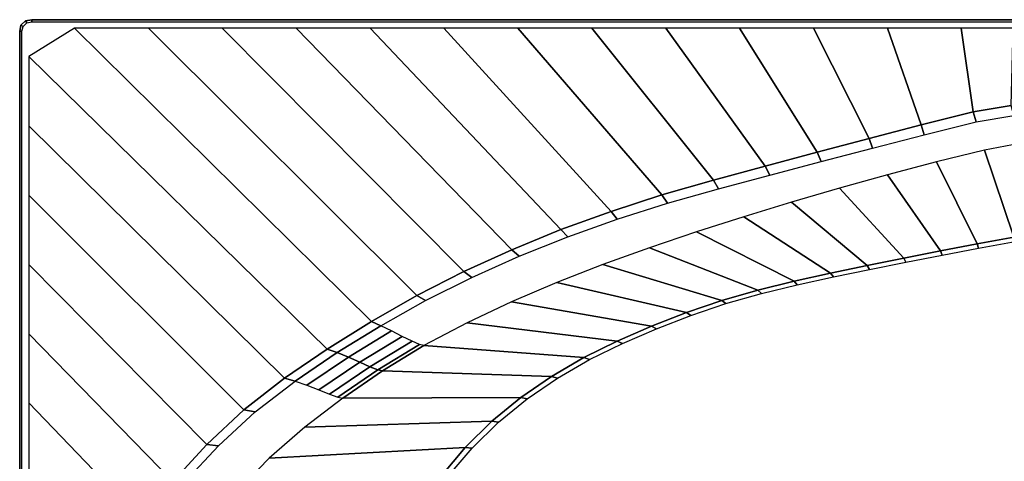
# Model space of a CAD drawing. Extents: x -0.01 to 1.6, y -1 to 0.
# Drawn here: x -0.01 to 0.85, y -0.38 to 0 of the extents above; entities that cross this region are included whole.
import ezdxf

# ---------------------------------------------------------------- set-up
doc = ezdxf.new("R2010")
doc.units = 0

msp = doc.modelspace()

# ---------------------------------------------------------------- linework, layer by layer
for p, q in [((-0.004, -0.00375), (0, 0)), ((-0.004, -0.00375, 0.0295), (0, 0, 0.0295)), ((0, 0), (0.00553, 0.00107)), ((0, 0, 0.0295), (0.00553, 0.00107, 0.0295)), ((0.00553, 0.00107), (1.5842, 0.00107)), ((0.00553, 0.00107, 0.0295), (1.5842, 0.00107, 0.0295)), ((0.00553, 0.00107, 0.0295), (0.00553, 0.00107)), ((-0.00513, -0.00893), (-0.004, -0.00375)), ((-0.00513, -0.00893, 0.0295), (-0.004, -0.00375, 0.0295)), ((-0.00513, -0.98893), (-0.00513, -0.00893)), ((-0.00513, -0.98893, 0.0295), (-0.00513, -0.00893, 0.0295)), ((-0.00513, -0.00893, 0.0295), (-0.00513, -0.00893)), ((0.85898, -0.07378, 0.035), (0.82579, -0.07919, 0.035)), ((0.82579, -0.07919, 0.035), (0.7803, -0.09045, 0.035)), ((0.7803, -0.09045, 0.035), (0.73499, -0.10225, 0.035)), ((0.73499, -0.10225, 0.035), (0.68974, -0.11423, 0.035)), ((0.68974, -0.11423, 0.035), (0.64454, -0.12635, 0.035)), ((0.64454, -0.12635, 0.035), (0.59941, -0.13865, 0.035)), ((0.59941, -0.13865, 0.035), (0.55442, -0.15135, 0.035)), ((0.55442, -0.15135, 0.035), (0.51014, -0.16583, 0.035)), ((0.51014, -0.16583, 0.035), (0.46649, -0.18172, 0.035)), ((0.46649, -0.18172, 0.035), (0.42365, -0.19919, 0.035)), ((0.86121, -0.18825, -0.381), (0.82919, -0.19422, -0.38097)), ((0.82919, -0.19422, -0.38097), (0.79719, -0.20031, -0.38094)), ((0.42365, -0.19919, 0.035), (0.38175, -0.21833, 0.035)), ((0.79719, -0.20031, -0.38094), (0.76522, -0.20655, -0.38091)), ((0.73329, -0.21297, -0.3809), (0.70141, -0.21966, -0.38089)), ((0.76522, -0.20655, -0.38091), (0.73329, -0.21297, -0.3809)), ((0.38175, -0.21833, 0.035), (0.34088, -0.23912, 0.035)), ((0.70141, -0.21966, -0.38089), (0.66962, -0.22675, -0.38089)), ((0.66962, -0.22675, -0.38089), (0.63799, -0.23453, -0.3809)), ((0.34088, -0.23912, 0.035), (0.3013, -0.26173, 0.035)), ((0.63799, -0.23453, -0.3809), (0.60666, -0.24344, -0.38088)), ((0.60666, -0.24344, -0.38088), (0.57583, -0.25392, -0.38086)), ((0.57583, -0.25392, -0.38086), (0.54555, -0.26591, -0.38097)), ((0.3013, -0.26173, 0.035), (0.26283, -0.28577, 0.035)), ((0.54555, -0.26591, -0.38097), (0.51561, -0.27874, -0.381)), ((0.51561, -0.27874, -0.381), (0.4864, -0.29314, -0.381)), ((0.26283, -0.28577, 0.035), (0.2255, -0.31115, 0.035)), ((0.26283, -0.28577, 0.035), (0.27154, -0.28881, 0.0329)), ((0.27154, -0.28881, 0.0329), (0.28137, -0.29287, 0.02856)), ((0.28137, -0.29287, 0.02856), (0.29124, -0.2972, 0.02236)), ((0.29124, -0.2972, 0.02236), (0.30009, -0.30107, 0.01469)), ((0.4864, -0.29314, -0.381), (0.45827, -0.30954, -0.381)), ((0.30009, -0.30107, 0.01469), (0.307, -0.3038, 0.00595)), ((0.307, -0.3038, 0.00595), (0.31109, -0.30472, -0.0035)), ((0.31109, -0.30472, -0.0035), (0.45827, -0.30954, -0.381)), ((0.2255, -0.31115, 0.035), (0.1902, -0.33863, 0.035)), ((0.45827, -0.30954, -0.381), (0.43143, -0.32797, -0.381)), ((0.43143, -0.32797, -0.381), (0.40625, -0.34862, -0.381)), ((0.1902, -0.33863, 0.035), (0.15797, -0.36888, 0.035)), ((0.40625, -0.34862, -0.381), (0.38306, -0.37148, -0.381)), ((0.15797, -0.36888, 0.035), (0.12827, -0.40105, 0.035)), ((0.38306, -0.37148, -0.381), (0.36208, -0.39638, -0.381))]:
    msp.add_line(p, q)
for points in [[(0, 0, 0.0295), (0, 0), (-0.004, -0.00375), (-0.004, -0.00375, 0.0295)], [(0, 0, 0.0295), (-0.004, -0.00375, 0.0295), (-0.00222, -0.00475, 0.03214), (0.00107, -0.00167, 0.03214)], [(0.00553, 0.00107, 0.0295), (0.00553, 0.00107), (0, 0), (0, 0, 0.0295)], [(0.00553, 0.00107, 0.0295), (0, 0, 0.0295), (0.00107, -0.00167, 0.03214), (0.00554, -0.0007, 0.03214)], [(0.00553, 0.00107, 0.0295), (1.5842, 0.00107, 0.0295), (1.5842, 0.00107), (0.00553, 0.00107)], [(1.5842, 0.00107, 0.0295), (0.00553, 0.00107, 0.0295), (0.00554, -0.0007, 0.03214), (1.58424, -0.0007, 0.03214)], [(-0.004, -0.00375, 0.0295), (-0.004, -0.00375), (-0.00513, -0.00893), (-0.00513, -0.00893, 0.0295)], [(-0.004, -0.00375, 0.0295), (-0.00513, -0.00893, 0.0295), (-0.00324, -0.00894, 0.03214), (-0.00222, -0.00475, 0.03214)], [(0.00276, -0.03085, 0.035), (0.26283, -0.28577, 0.035), (0.3013, -0.26173, 0.035), (0.04264, -0.00633, 0.035)], [(0.04264, -0.00633, 0.035), (0.3013, -0.26173, 0.035), (0.34088, -0.23912, 0.035), (0.10703, -0.00633, 0.035)], [(0.10703, -0.00633, 0.035), (0.34088, -0.23912, 0.035), (0.38175, -0.21833, 0.035), (0.17143, -0.00633, 0.035)], [(0.17143, -0.00633, 0.035), (0.38175, -0.21833, 0.035), (0.42365, -0.19919, 0.035), (0.23582, -0.00633, 0.035)], [(0.23582, -0.00633, 0.035), (0.42365, -0.19919, 0.035), (0.46649, -0.18172, 0.035), (0.30022, -0.00633, 0.035)], [(0.30022, -0.00633, 0.035), (0.46649, -0.18172, 0.035), (0.51014, -0.16583, 0.035), (0.36461, -0.00633, 0.035)], [(0.36461, -0.00633, 0.035), (0.51014, -0.16583, 0.035), (0.55442, -0.15135, 0.035), (0.42901, -0.00633, 0.035)], [(0.42901, -0.00633, 0.035), (0.55442, -0.15135, 0.035), (0.59941, -0.13865, 0.035), (0.4934, -0.00633, 0.035)], [(0.4934, -0.00633, 0.035), (0.59941, -0.13865, 0.035), (0.64454, -0.12635, 0.035), (0.55779, -0.00633, 0.035)], [(0.55779, -0.00633, 0.035), (0.64454, -0.12635, 0.035), (0.68974, -0.11423, 0.035), (0.62219, -0.00633, 0.035)], [(0.62219, -0.00633, 0.035), (0.68974, -0.11423, 0.035), (0.73499, -0.10225, 0.035), (0.68658, -0.00633, 0.035)], [(0.68658, -0.00633, 0.035), (0.73499, -0.10225, 0.035), (0.7803, -0.09045, 0.035), (0.75098, -0.00633, 0.035)], [(0.75098, -0.00633, 0.035), (0.7803, -0.09045, 0.035), (0.82579, -0.07919, 0.035), (0.81537, -0.00633, 0.035)], [(0.81537, -0.00633, 0.035), (0.82579, -0.07919, 0.035), (0.85898, -0.07378, 0.035), (0.86055, -0.00633, 0.035)], [(-0.00513, -0.98893, 0.0295), (-0.00513, -0.00893, 0.0295), (-0.00513, -0.00893), (-0.00513, -0.98893)], [(-0.00513, -0.00893, 0.0295), (-0.00513, -0.98893, 0.0295), (-0.00324, -0.98893, 0.03214), (-0.00324, -0.00894, 0.03214)], [(0.00276, -0.09122, 0.035), (0.2255, -0.31115, 0.035), (0.26283, -0.28577, 0.035), (0.00276, -0.03085, 0.035)], [(0.82831, -0.08792, 0.03269), (0.86129, -0.08245, 0.03274), (0.85898, -0.07378, 0.035), (0.82579, -0.07919, 0.035)], [(0.78309, -0.09906, 0.0327), (0.82831, -0.08792, 0.03269), (0.82579, -0.07919, 0.035), (0.7803, -0.09045, 0.035)], [(0.00276, -0.15159, 0.035), (0.1902, -0.33863, 0.035), (0.2255, -0.31115, 0.035), (0.00276, -0.09122, 0.035)], [(0.7381, -0.11069, 0.0327), (0.78309, -0.09906, 0.0327), (0.7803, -0.09045, 0.035), (0.73499, -0.10225, 0.035)], [(0.69324, -0.12246, 0.03271), (0.7381, -0.11069, 0.0327), (0.73499, -0.10225, 0.035), (0.68974, -0.11423, 0.035)], [(0.83547, -0.11265, -0.0035), (0.86121, -0.18825, -0.381), (0.8873, -0.18393, -0.381), (0.86623, -0.1067, -0.00294)], [(0.64849, -0.13433, 0.03272), (0.69324, -0.12246, 0.03271), (0.68974, -0.11423, 0.035), (0.64454, -0.12635, 0.035)], [(0.79371, -0.12276, -0.0035), (0.82919, -0.19422, -0.38097), (0.86121, -0.18825, -0.381), (0.83547, -0.11265, -0.0035)], [(0.60385, -0.14634, 0.03274), (0.64849, -0.13433, 0.03272), (0.64454, -0.12635, 0.035), (0.59941, -0.13865, 0.035)], [(0.75107, -0.13407, -0.0035), (0.79719, -0.20031, -0.38094), (0.82919, -0.19422, -0.38097), (0.79371, -0.12276, -0.0035)], [(0.7092, -0.14574, -0.0035), (0.76522, -0.20655, -0.38091), (0.79719, -0.20031, -0.38094), (0.75107, -0.13407, -0.0035)], [(0.55939, -0.15871, 0.03275), (0.60385, -0.14634, 0.03274), (0.59941, -0.13865, 0.035), (0.55442, -0.15135, 0.035)], [(0.66749, -0.15786, -0.0035), (0.73329, -0.21297, -0.3809), (0.76522, -0.20655, -0.38091), (0.7092, -0.14574, -0.0035)], [(0.00276, -0.21196, 0.035), (0.15797, -0.36888, 0.035), (0.1902, -0.33863, 0.035), (0.00276, -0.15159, 0.035)], [(0.51565, -0.17274, 0.03277), (0.55939, -0.15871, 0.03275), (0.55442, -0.15135, 0.035), (0.51014, -0.16583, 0.035)], [(0.62598, -0.17047, -0.0035), (0.70141, -0.21966, -0.38089), (0.73329, -0.21297, -0.3809), (0.66749, -0.15786, -0.0035)], [(0.47254, -0.18808, 0.03279), (0.51565, -0.17274, 0.03277), (0.51014, -0.16583, 0.035), (0.46649, -0.18172, 0.035)], [(0.5847, -0.18365, -0.0035), (0.66962, -0.22675, -0.38089), (0.70141, -0.21966, -0.38089), (0.62598, -0.17047, -0.0035)], [(0.43023, -0.20495, 0.03281), (0.47254, -0.18808, 0.03279), (0.46649, -0.18172, 0.035), (0.42365, -0.19919, 0.035)], [(0.54368, -0.19745, -0.0035), (0.63799, -0.23453, -0.3809), (0.66962, -0.22675, -0.38089), (0.5847, -0.18365, -0.0035)], [(0.83052, -0.19796, -0.39175), (0.86231, -0.19207, -0.39179), (0.86121, -0.18825, -0.381), (0.82919, -0.19422, -0.38097)], [(0.79878, -0.20396, -0.3917), (0.83052, -0.19796, -0.39175), (0.82919, -0.19422, -0.38097), (0.79719, -0.20031, -0.38094)], [(0.38886, -0.22344, 0.03283), (0.43023, -0.20495, 0.03281), (0.42365, -0.19919, 0.035), (0.38175, -0.21833, 0.035)], [(0.50301, -0.21201, -0.0035), (0.60666, -0.24344, -0.38088), (0.63799, -0.23453, -0.3809), (0.54368, -0.19745, -0.0035)], [(0.76709, -0.21007, -0.39164), (0.79878, -0.20396, -0.3917), (0.79719, -0.20031, -0.38094), (0.76522, -0.20655, -0.38091)], [(0.00276, -0.27233, 0.035), (0.12827, -0.40105, 0.035), (0.15797, -0.36888, 0.035), (0.00276, -0.21196, 0.035)], [(0.4629, -0.22771, -0.0035), (0.57583, -0.25392, -0.38086), (0.60666, -0.24344, -0.38088), (0.50301, -0.21201, -0.0035)], [(0.7039, -0.22289, -0.39152), (0.73546, -0.21636, -0.39159), (0.73329, -0.21297, -0.3809), (0.70141, -0.21966, -0.38089)], [(0.73546, -0.21636, -0.39159), (0.76709, -0.21007, -0.39164), (0.76522, -0.20655, -0.38091), (0.73329, -0.21297, -0.3809)], [(0.34852, -0.24354, 0.03286), (0.38886, -0.22344, 0.03283), (0.38175, -0.21833, 0.035), (0.34088, -0.23912, 0.035)], [(0.67244, -0.2298, -0.39146), (0.7039, -0.22289, -0.39152), (0.70141, -0.21966, -0.38089), (0.66962, -0.22675, -0.38089)], [(0.42344, -0.24464, -0.0035), (0.54555, -0.26591, -0.38097), (0.57583, -0.25392, -0.38086), (0.4629, -0.22771, -0.0035)], [(0.64117, -0.23745, -0.3914), (0.67244, -0.2298, -0.39146), (0.66962, -0.22675, -0.38089), (0.63799, -0.23453, -0.3809)], [(0.30946, -0.26543, 0.03288), (0.34852, -0.24354, 0.03286), (0.34088, -0.23912, 0.035), (0.3013, -0.26173, 0.035)], [(0.61021, -0.2462, -0.3913), (0.64117, -0.23745, -0.3914), (0.63799, -0.23453, -0.3809), (0.60666, -0.24344, -0.38088)], [(0.38474, -0.26284, -0.0035), (0.51561, -0.27874, -0.381), (0.54555, -0.26591, -0.38097), (0.42344, -0.24464, -0.0035)], [(0.57972, -0.25643, -0.39121), (0.61021, -0.2462, -0.3913), (0.60666, -0.24344, -0.38088), (0.57583, -0.25392, -0.38086)], [(0.54978, -0.26816, -0.39122), (0.57972, -0.25643, -0.39121), (0.57583, -0.25392, -0.38086), (0.54555, -0.26591, -0.38097)], [(0.27154, -0.28881, 0.0329), (0.30946, -0.26543, 0.03288), (0.3013, -0.26173, 0.035), (0.26283, -0.28577, 0.035)], [(0.28137, -0.29287, 0.02856), (0.3188, -0.27, 0.02852), (0.30946, -0.26543, 0.03288), (0.27154, -0.28881, 0.0329)], [(0.34716, -0.28276, -0.0035), (0.4864, -0.29314, -0.381), (0.51561, -0.27874, -0.381), (0.38474, -0.26284, -0.0035)], [(0.52021, -0.28076, -0.39116), (0.54978, -0.26816, -0.39122), (0.54555, -0.26591, -0.38097), (0.51561, -0.27874, -0.381)], [(0.00276, -0.3327, 0.035), (0.10134, -0.43503, 0.035), (0.12827, -0.40105, 0.035), (0.00276, -0.27233, 0.035)], [(0.29124, -0.2972, 0.02236), (0.32824, -0.2747, 0.0223), (0.3188, -0.27, 0.02852), (0.28137, -0.29287, 0.02856)], [(0.30009, -0.30107, 0.01469), (0.33673, -0.27882, 0.01464), (0.32824, -0.2747, 0.0223), (0.29124, -0.2972, 0.02236)], [(0.307, -0.3038, 0.00595), (0.34332, -0.28171, 0.00592), (0.33673, -0.27882, 0.01464), (0.30009, -0.30107, 0.01469)], [(0.31109, -0.30472, -0.0035), (0.34716, -0.28276, -0.0035), (0.34332, -0.28171, 0.00592), (0.307, -0.3038, 0.00595)], [(0.31109, -0.30472, -0.0035), (0.45827, -0.30954, -0.381), (0.4864, -0.29314, -0.381), (0.34716, -0.28276, -0.0035)], [(0.49135, -0.29494, -0.39107), (0.52021, -0.28076, -0.39116), (0.51561, -0.27874, -0.381), (0.4864, -0.29314, -0.381)], [(0.23478, -0.31356, 0.03293), (0.27154, -0.28881, 0.0329), (0.26283, -0.28577, 0.035), (0.2255, -0.31115, 0.035)], [(0.24518, -0.3172, 0.0286), (0.28137, -0.29287, 0.02856), (0.27154, -0.28881, 0.0329), (0.23478, -0.31356, 0.03293)], [(0.25557, -0.32128, 0.02241), (0.29124, -0.2972, 0.02236), (0.28137, -0.29287, 0.02856), (0.24518, -0.3172, 0.0286)], [(0.26489, -0.32501, 0.01474), (0.30009, -0.30107, 0.01469), (0.29124, -0.2972, 0.02236), (0.25557, -0.32128, 0.02241)], [(0.46354, -0.31105, -0.39098), (0.49135, -0.29494, -0.39107), (0.4864, -0.29314, -0.381), (0.45827, -0.30954, -0.381)], [(0.27217, -0.32766, 0.00599), (0.307, -0.3038, 0.00595), (0.30009, -0.30107, 0.01469), (0.26489, -0.32501, 0.01474)], [(0.27656, -0.32849, -0.0035), (0.31109, -0.30472, -0.0035), (0.307, -0.3038, 0.00595), (0.27217, -0.32766, 0.00599)], [(0.27656, -0.32849, -0.0035), (0.43143, -0.32797, -0.381), (0.45827, -0.30954, -0.381), (0.31109, -0.30472, -0.0035)], [(0.19999, -0.34039, 0.03295), (0.23478, -0.31356, 0.03293), (0.2255, -0.31115, 0.035), (0.1902, -0.33863, 0.035)], [(0.43697, -0.32914, -0.3909), (0.46354, -0.31105, -0.39098), (0.45827, -0.30954, -0.381), (0.43143, -0.32797, -0.381)], [(0.00276, -0.39307, 0.035), (0.07985, -0.47182, 0.035), (0.10134, -0.43503, 0.035), (0.00276, -0.3327, 0.035)], [(0.24347, -0.35379, -0.0035), (0.40625, -0.34862, -0.381), (0.43143, -0.32797, -0.381), (0.27656, -0.32849, -0.0035)], [(0.41203, -0.34942, -0.39081), (0.43697, -0.32914, -0.3909), (0.43143, -0.32797, -0.381), (0.40625, -0.34862, -0.381)], [(0.16817, -0.36993, 0.03297), (0.19999, -0.34039, 0.03295), (0.1902, -0.33863, 0.035), (0.15797, -0.36888, 0.035)], [(0.21229, -0.38087, -0.0035), (0.38306, -0.37148, -0.381), (0.40625, -0.34862, -0.381), (0.24347, -0.35379, -0.0035)], [(0.38903, -0.3719, -0.39073), (0.41203, -0.34942, -0.39081), (0.40625, -0.34862, -0.381), (0.38306, -0.37148, -0.381)], [(0.13889, -0.40145, 0.03299), (0.16817, -0.36993, 0.03297), (0.15797, -0.36888, 0.035), (0.12827, -0.40105, 0.035)], [(0.1838, -0.41013, -0.0035), (0.36208, -0.39638, -0.381), (0.38306, -0.37148, -0.381), (0.21229, -0.38087, -0.0035)], [(0.36822, -0.39644, -0.39065), (0.38903, -0.3719, -0.39073), (0.38306, -0.37148, -0.381), (0.36208, -0.39638, -0.381)]]:
    msp.add_3dface(points)
at = {"invisible_edges": 15}
for points in [[(-0.00222, -0.00475, 0.03214), (-0.00324, -0.00894, 0.03214), (-0.00042, -0.00896, 0.03388), (0.00057, -0.00645, 0.03388)], [(0.00107, -0.00167, 0.03214), (-0.00222, -0.00475, 0.03214), (0.00057, -0.00645, 0.03388), (0.00287, -0.00429, 0.03388)], [(0.00057, -0.00645, 0.03388), (-0.00042, -0.00896, 0.03388), (0.00276, -0.00897, 0.035), (0.00331, -0.00778, 0.035)], [(0.00287, -0.00429, 0.03388), (0.00057, -0.00645, 0.03388), (0.00331, -0.00778, 0.035), (0.00428, -0.00686, 0.035)], [(0.00554, -0.0007, 0.03214), (0.00107, -0.00167, 0.03214), (0.00287, -0.00429, 0.03388), (0.00554, -0.00335, 0.03388)], [(0.00276, -0.00897, 0.035), (0.00276, -0.03085, 0.035), (0.04264, -0.00633, 0.035), (0.00555, -0.00633, 0.035)], [(0.00276, -0.00897, 0.035), (0.00555, -0.00633, 0.035), (0.00428, -0.00686, 0.035), (0.00331, -0.00778, 0.035)], [(0.00554, -0.00335, 0.03388), (0.00287, -0.00429, 0.03388), (0.00428, -0.00686, 0.035), (0.00555, -0.00633, 0.035)], [(1.58424, -0.0007, 0.03214), (0.00554, -0.0007, 0.03214), (0.00554, -0.00335, 0.03388), (1.58429, -0.00335, 0.03388)], [(1.58429, -0.00335, 0.03388), (0.00554, -0.00335, 0.03388), (0.00555, -0.00633, 0.035), (1.58436, -0.00633, 0.035)], [(-0.00324, -0.00894, 0.03214), (-0.00324, -0.98893, 0.03214), (-0.00042, -0.98893, 0.03388), (-0.00042, -0.00896, 0.03388)], [(-0.00042, -0.00896, 0.03388), (-0.00042, -0.98893, 0.03388), (0.00276, -0.98892, 0.035), (0.00276, -0.00897, 0.035)], [(0.83059, -0.09577, 0.02818), (0.86311, -0.0902, 0.02833), (0.86129, -0.08245, 0.03274), (0.82831, -0.08792, 0.03269)], [(0.78595, -0.10673, 0.02818), (0.83059, -0.09577, 0.02818), (0.82831, -0.08792, 0.03269), (0.78309, -0.09906, 0.0327)], [(0.8325, -0.10238, 0.02187), (0.86444, -0.09668, 0.02215), (0.86311, -0.0902, 0.02833), (0.83059, -0.09577, 0.02818)], [(0.74158, -0.11821, 0.02819), (0.78595, -0.10673, 0.02818), (0.78309, -0.09906, 0.0327), (0.7381, -0.11069, 0.0327)], [(0.7886, -0.1131, 0.02188), (0.8325, -0.10238, 0.02187), (0.83059, -0.09577, 0.02818), (0.78595, -0.10673, 0.02818)], [(0.79081, -0.11797, 0.01422), (0.83397, -0.10748, 0.01421), (0.8325, -0.10238, 0.02187), (0.7886, -0.1131, 0.02188)], [(0.83397, -0.10748, 0.01421), (0.86535, -0.10166, 0.01462), (0.86444, -0.09668, 0.02215), (0.8325, -0.10238, 0.02187)], [(0.83497, -0.11091, 0.00563), (0.8659, -0.105, 0.00614), (0.86535, -0.10166, 0.01462), (0.83397, -0.10748, 0.01421)], [(0.69736, -0.12987, 0.02821), (0.74158, -0.11821, 0.02819), (0.7381, -0.11069, 0.0327), (0.69324, -0.12246, 0.03271)], [(0.74498, -0.12447, 0.02189), (0.7886, -0.1131, 0.02188), (0.78595, -0.10673, 0.02818), (0.74158, -0.11821, 0.02819)], [(0.79238, -0.12123, 0.00563), (0.83497, -0.11091, 0.00563), (0.83397, -0.10748, 0.01421), (0.79081, -0.11797, 0.01422)], [(0.79312, -0.1229, -0.0035), (0.83547, -0.11265, -0.0035), (0.83497, -0.11091, 0.00563), (0.79238, -0.12123, 0.00563)], [(0.83547, -0.11265, -0.0035), (0.86623, -0.1067, -0.00294), (0.8659, -0.105, 0.00614), (0.83497, -0.11091, 0.00563)], [(0.70152, -0.1361, 0.02191), (0.74498, -0.12447, 0.02189), (0.74158, -0.11821, 0.02819), (0.69736, -0.12987, 0.02821)], [(0.74793, -0.12925, 0.01423), (0.79081, -0.11797, 0.01422), (0.7886, -0.1131, 0.02188), (0.74498, -0.12447, 0.02189)], [(0.75007, -0.13244, 0.00564), (0.79238, -0.12123, 0.00563), (0.79081, -0.11797, 0.01422), (0.74793, -0.12925, 0.01423)], [(0.65327, -0.14168, 0.02823), (0.69736, -0.12987, 0.02821), (0.69324, -0.12246, 0.03271), (0.64849, -0.13433, 0.03272)], [(0.7052, -0.1409, 0.01425), (0.74793, -0.12925, 0.01423), (0.74498, -0.12447, 0.02189), (0.70152, -0.1361, 0.02191)], [(0.75107, -0.13407, -0.0035), (0.79312, -0.1229, -0.0035), (0.79238, -0.12123, 0.00563), (0.75007, -0.13244, 0.00564)], [(0.60933, -0.15367, 0.02826), (0.65327, -0.14168, 0.02823), (0.64849, -0.13433, 0.03272), (0.60385, -0.14634, 0.03274)], [(0.6582, -0.14798, 0.02194), (0.70152, -0.1361, 0.02191), (0.69736, -0.12987, 0.02821), (0.65327, -0.14168, 0.02823)], [(0.66262, -0.1529, 0.01428), (0.7052, -0.1409, 0.01425), (0.70152, -0.1361, 0.02191), (0.6582, -0.14798, 0.02194)], [(0.70791, -0.14412, 0.00565), (0.75007, -0.13244, 0.00564), (0.74793, -0.12925, 0.01423), (0.7052, -0.1409, 0.01425)], [(0.7092, -0.14574, -0.0035), (0.75107, -0.13407, -0.0035), (0.75007, -0.13244, 0.00564), (0.70791, -0.14412, 0.00565)], [(0.61504, -0.16013, 0.02197), (0.6582, -0.14798, 0.02194), (0.65327, -0.14168, 0.02823), (0.60933, -0.15367, 0.02826)], [(0.66591, -0.15623, 0.00567), (0.70791, -0.14412, 0.00565), (0.7052, -0.1409, 0.01425), (0.66262, -0.1529, 0.01428)], [(0.66749, -0.15786, -0.0035), (0.7092, -0.14574, -0.0035), (0.70791, -0.14412, 0.00565), (0.66591, -0.15623, 0.00567)], [(0.5656, -0.16605, 0.02829), (0.60933, -0.15367, 0.02826), (0.60385, -0.14634, 0.03274), (0.55939, -0.15871, 0.03275)], [(0.57209, -0.17271, 0.02201), (0.61504, -0.16013, 0.02197), (0.60933, -0.15367, 0.02826), (0.5656, -0.16605, 0.02829)], [(0.6202, -0.16528, 0.01431), (0.66262, -0.1529, 0.01428), (0.6582, -0.14798, 0.02194), (0.61504, -0.16013, 0.02197)], [(0.62408, -0.1688, 0.00569), (0.66591, -0.15623, 0.00567), (0.66262, -0.1529, 0.01428), (0.6202, -0.16528, 0.01431)], [(0.52249, -0.17985, 0.02832), (0.5656, -0.16605, 0.02829), (0.55939, -0.15871, 0.03275), (0.51565, -0.17274, 0.03277)], [(0.578, -0.17816, 0.01434), (0.6202, -0.16528, 0.01431), (0.61504, -0.16013, 0.02197), (0.57209, -0.17271, 0.02201)], [(0.62598, -0.17047, -0.0035), (0.66749, -0.15786, -0.0035), (0.66591, -0.15623, 0.00567), (0.62408, -0.1688, 0.00569)], [(0.52966, -0.18646, 0.02205), (0.57209, -0.17271, 0.02201), (0.5656, -0.16605, 0.02829), (0.52249, -0.17985, 0.02832)], [(0.58246, -0.18192, 0.00572), (0.62408, -0.1688, 0.00569), (0.6202, -0.16528, 0.01431), (0.578, -0.17816, 0.01434)], [(0.5847, -0.18365, -0.0035), (0.62598, -0.17047, -0.0035), (0.62408, -0.1688, 0.00569), (0.58246, -0.18192, 0.00572)], [(0.47997, -0.19484, 0.02836), (0.52249, -0.17985, 0.02832), (0.51565, -0.17274, 0.03277), (0.47254, -0.18808, 0.03279)], [(0.48773, -0.20125, 0.0221), (0.52966, -0.18646, 0.02205), (0.52249, -0.17985, 0.02832), (0.47997, -0.19484, 0.02836)], [(0.53618, -0.19193, 0.01439), (0.578, -0.17816, 0.01434), (0.57209, -0.17271, 0.02201), (0.52966, -0.18646, 0.02205)], [(0.54114, -0.19575, 0.00574), (0.58246, -0.18192, 0.00572), (0.578, -0.17816, 0.01434), (0.53618, -0.19193, 0.01439)], [(0.43822, -0.21127, 0.02839), (0.47997, -0.19484, 0.02836), (0.47254, -0.18808, 0.03279), (0.43023, -0.20495, 0.03281)], [(0.49479, -0.20663, 0.01443), (0.53618, -0.19193, 0.01439), (0.52966, -0.18646, 0.02205), (0.48773, -0.20125, 0.0221)], [(0.54368, -0.19745, -0.0035), (0.5847, -0.18365, -0.0035), (0.58246, -0.18192, 0.00572), (0.54114, -0.19575, 0.00574)], [(0.44649, -0.21737, 0.02215), (0.48773, -0.20125, 0.0221), (0.47997, -0.19484, 0.02836), (0.43822, -0.21127, 0.02839)], [(0.50018, -0.21039, 0.00578), (0.54114, -0.19575, 0.00574), (0.53618, -0.19193, 0.01439), (0.49479, -0.20663, 0.01443)], [(0.50301, -0.21201, -0.0035), (0.54368, -0.19745, -0.0035), (0.54114, -0.19575, 0.00574), (0.50018, -0.21039, 0.00578)], [(0.83264, -0.2033, -0.4017), (0.8639, -0.19757, -0.40173), (0.86231, -0.19207, -0.39179), (0.83052, -0.19796, -0.39175)], [(0.39735, -0.22923, 0.02844), (0.43822, -0.21127, 0.02839), (0.43023, -0.20495, 0.03281), (0.38886, -0.22344, 0.03283)], [(0.45402, -0.22256, 0.01448), (0.49479, -0.20663, 0.01443), (0.48773, -0.20125, 0.0221), (0.44649, -0.21737, 0.02215)], [(0.77022, -0.21512, -0.40157), (0.80142, -0.20915, -0.40164), (0.79878, -0.20396, -0.3917), (0.76709, -0.21007, -0.39164)], [(0.80142, -0.20915, -0.40164), (0.83264, -0.2033, -0.4017), (0.83052, -0.19796, -0.39175), (0.79878, -0.20396, -0.3917)], [(0.80483, -0.21592, -0.41037), (0.8354, -0.21026, -0.41042), (0.83264, -0.2033, -0.4017), (0.80142, -0.20915, -0.40164)], [(0.8354, -0.21026, -0.41042), (0.86598, -0.20475, -0.41046), (0.8639, -0.19757, -0.40173), (0.83264, -0.2033, -0.4017)], [(0.8386, -0.21873, -0.41751), (0.86849, -0.21343, -0.41753), (0.86598, -0.20475, -0.41046), (0.8354, -0.21026, -0.41042)], [(0.40607, -0.23493, 0.0222), (0.44649, -0.21737, 0.02215), (0.43822, -0.21127, 0.02839), (0.39735, -0.22923, 0.02844)], [(0.45979, -0.22619, 0.00581), (0.50018, -0.21039, 0.00578), (0.49479, -0.20663, 0.01443), (0.45402, -0.22256, 0.01448)], [(0.4629, -0.22771, -0.0035), (0.50301, -0.21201, -0.0035), (0.50018, -0.21039, 0.00578), (0.45979, -0.22619, 0.00581)], [(0.73907, -0.22127, -0.40149), (0.77022, -0.21512, -0.40157), (0.76709, -0.21007, -0.39164), (0.73546, -0.21636, -0.39159)], [(0.77425, -0.22172, -0.41029), (0.80483, -0.21592, -0.41037), (0.80142, -0.20915, -0.40164), (0.77022, -0.21512, -0.40157)], [(0.80868, -0.22416, -0.41746), (0.8386, -0.21873, -0.41751), (0.8354, -0.21026, -0.41042), (0.80483, -0.21592, -0.41037)], [(0.84201, -0.22846, -0.42251), (0.87136, -0.22336, -0.42252), (0.86849, -0.21343, -0.41753), (0.8386, -0.21873, -0.41751)], [(0.41398, -0.23982, 0.01453), (0.45402, -0.22256, 0.01448), (0.44649, -0.21737, 0.02215), (0.40607, -0.23493, 0.0222)], [(0.42007, -0.24325, 0.00584), (0.45979, -0.22619, 0.00581), (0.45402, -0.22256, 0.01448), (0.41398, -0.23982, 0.01453)], [(0.67696, -0.23441, -0.40129), (0.70797, -0.22766, -0.40139), (0.7039, -0.22289, -0.39152), (0.67244, -0.2298, -0.39146)], [(0.70797, -0.22766, -0.40139), (0.73907, -0.22127, -0.40149), (0.73546, -0.21636, -0.39159), (0.7039, -0.22289, -0.39152)], [(0.71314, -0.2339, -0.41007), (0.74368, -0.22769, -0.41019), (0.73907, -0.22127, -0.40149), (0.70797, -0.22766, -0.40139)], [(0.74368, -0.22769, -0.41019), (0.77425, -0.22172, -0.41029), (0.77022, -0.21512, -0.40157), (0.73907, -0.22127, -0.40149)], [(0.74876, -0.2355, -0.41729), (0.77873, -0.22975, -0.41738), (0.77425, -0.22172, -0.41029), (0.74368, -0.22769, -0.41019)], [(0.77873, -0.22975, -0.41738), (0.80868, -0.22416, -0.41746), (0.80483, -0.21592, -0.41037), (0.77425, -0.22172, -0.41029)], [(0.81261, -0.23367, -0.42249), (0.84201, -0.22846, -0.42251), (0.8386, -0.21873, -0.41751), (0.80868, -0.22416, -0.41746)], [(0.35745, -0.24873, 0.02848), (0.39735, -0.22923, 0.02844), (0.38886, -0.22344, 0.03283), (0.34852, -0.24354, 0.03286)], [(0.36655, -0.25394, 0.02225), (0.40607, -0.23493, 0.0222), (0.39735, -0.22923, 0.02844), (0.35745, -0.24873, 0.02848)], [(0.42344, -0.24464, -0.0035), (0.4629, -0.22771, -0.0035), (0.45979, -0.22619, 0.00581), (0.42007, -0.24325, 0.00584)], [(0.64615, -0.24205, -0.40119), (0.67696, -0.23441, -0.40129), (0.67244, -0.2298, -0.39146), (0.64117, -0.23745, -0.3914)], [(0.68266, -0.24046, -0.40994), (0.71314, -0.2339, -0.41007), (0.70797, -0.22766, -0.40139), (0.67696, -0.23441, -0.40129)], [(0.71879, -0.24146, -0.41718), (0.74876, -0.2355, -0.41729), (0.74368, -0.22769, -0.41019), (0.71314, -0.2339, -0.41007)], [(0.75372, -0.24446, -0.42241), (0.78318, -0.23901, -0.42245), (0.77873, -0.22975, -0.41738), (0.74876, -0.2355, -0.41729)], [(0.78318, -0.23901, -0.42245), (0.81261, -0.23367, -0.42249), (0.80868, -0.22416, -0.41746), (0.77873, -0.22975, -0.41738)], [(0.81625, -0.24412, -0.425), (0.84536, -0.23911, -0.425), (0.84201, -0.22846, -0.42251), (0.81261, -0.23367, -0.42249)], [(0.84536, -0.23911, -0.425), (0.87448, -0.23413, -0.425), (0.87136, -0.22336, -0.42252), (0.84201, -0.22846, -0.42251)], [(0.37477, -0.25845, 0.01458), (0.41398, -0.23982, 0.01453), (0.40607, -0.23493, 0.0222), (0.36655, -0.25394, 0.02225)], [(0.38113, -0.26162, 0.00588), (0.42007, -0.24325, 0.00584), (0.41398, -0.23982, 0.01453), (0.37477, -0.25845, 0.01458)], [(0.61562, -0.25075, -0.40105), (0.64615, -0.24205, -0.40119), (0.64117, -0.23745, -0.3914), (0.61021, -0.2462, -0.3913)], [(0.6524, -0.24811, -0.4098), (0.68266, -0.24046, -0.40994), (0.67696, -0.23441, -0.40129), (0.64615, -0.24205, -0.40119)], [(0.68885, -0.24776, -0.41705), (0.71879, -0.24146, -0.41718), (0.71314, -0.2339, -0.41007), (0.68266, -0.24046, -0.40994)], [(0.72425, -0.25008, -0.42236), (0.75372, -0.24446, -0.42241), (0.74876, -0.2355, -0.41729), (0.71879, -0.24146, -0.41718)], [(0.75804, -0.25422, -0.425), (0.78714, -0.24914, -0.425), (0.78318, -0.23901, -0.42245), (0.75372, -0.24446, -0.42241)], [(0.78714, -0.24914, -0.425), (0.81625, -0.24412, -0.425), (0.81261, -0.23367, -0.42249), (0.78318, -0.23901, -0.42245)], [(0.81625, -0.24412, -0.425), (0.92844, -0.69416, -0.425), (0.95596, -0.68479, -0.425), (0.84536, -0.23911, -0.425)], [(0.84536, -0.23911, -0.425), (0.95596, -0.68479, -0.425), (0.98348, -0.6754, -0.425), (0.87448, -0.23413, -0.425)], [(0.3188, -0.27, 0.02852), (0.35745, -0.24873, 0.02848), (0.34852, -0.24354, 0.03286), (0.30946, -0.26543, 0.03288)], [(0.32824, -0.2747, 0.0223), (0.36655, -0.25394, 0.02225), (0.35745, -0.24873, 0.02848), (0.3188, -0.27, 0.02852)], [(0.38474, -0.26284, -0.0035), (0.42344, -0.24464, -0.0035), (0.42007, -0.24325, 0.00584), (0.38113, -0.26162, 0.00588)], [(0.58551, -0.26076, -0.4009), (0.61562, -0.25075, -0.40105), (0.61021, -0.2462, -0.3913), (0.57972, -0.25643, -0.39121)], [(0.62238, -0.25675, -0.40962), (0.6524, -0.24811, -0.4098), (0.64615, -0.24205, -0.40119), (0.61562, -0.25075, -0.40105)], [(0.62965, -0.26382, -0.41675), (0.65915, -0.25534, -0.41691), (0.6524, -0.24811, -0.4098), (0.62238, -0.25675, -0.40962)], [(0.65915, -0.25534, -0.41691), (0.68885, -0.24776, -0.41705), (0.68266, -0.24046, -0.40994), (0.6524, -0.24811, -0.4098)], [(0.66561, -0.26333, -0.42223), (0.69479, -0.25601, -0.4223), (0.68885, -0.24776, -0.41705), (0.65915, -0.25534, -0.41691)], [(0.69479, -0.25601, -0.4223), (0.72425, -0.25008, -0.42236), (0.71879, -0.24146, -0.41718), (0.68885, -0.24776, -0.41705)], [(0.72895, -0.25937, -0.425), (0.75804, -0.25422, -0.425), (0.75372, -0.24446, -0.42241), (0.72425, -0.25008, -0.42236)], [(0.78714, -0.24914, -0.425), (0.9009, -0.70349, -0.425), (0.92844, -0.69416, -0.425), (0.81625, -0.24412, -0.425)], [(0.33673, -0.27882, 0.01464), (0.37477, -0.25845, 0.01458), (0.36655, -0.25394, 0.02225), (0.32824, -0.2747, 0.0223)], [(0.55589, -0.27219, -0.40084), (0.58551, -0.26076, -0.4009), (0.57972, -0.25643, -0.39121), (0.54978, -0.26816, -0.39122)], [(0.59268, -0.26648, -0.40945), (0.62238, -0.25675, -0.40962), (0.61562, -0.25075, -0.40105), (0.58551, -0.26076, -0.4009)], [(0.60038, -0.27318, -0.41658), (0.62965, -0.26382, -0.41675), (0.62238, -0.25675, -0.40962), (0.59268, -0.26648, -0.40945)], [(0.6366, -0.27149, -0.42215), (0.66561, -0.26333, -0.42223), (0.65915, -0.25534, -0.41691), (0.62965, -0.26382, -0.41675)], [(0.67118, -0.27158, -0.425), (0.69991, -0.26477, -0.425), (0.69479, -0.25601, -0.4223), (0.66561, -0.26333, -0.42223)], [(0.69991, -0.26477, -0.425), (0.72895, -0.25937, -0.425), (0.72425, -0.25008, -0.42236), (0.69479, -0.25601, -0.4223)], [(0.72895, -0.25937, -0.425), (0.84572, -0.72184, -0.425), (0.87334, -0.71274, -0.425), (0.75804, -0.25422, -0.425)], [(0.75804, -0.25422, -0.425), (0.87334, -0.71274, -0.425), (0.9009, -0.70349, -0.425), (0.78714, -0.24914, -0.425)], [(0.34332, -0.28171, 0.00592), (0.38113, -0.26162, 0.00588), (0.37477, -0.25845, 0.01458), (0.33673, -0.27882, 0.01464)], [(0.34716, -0.28276, -0.0035), (0.38474, -0.26284, -0.0035), (0.38113, -0.26162, 0.00588), (0.34332, -0.28171, 0.00592)], [(0.56342, -0.27755, -0.40932), (0.59268, -0.26648, -0.40945), (0.58551, -0.26076, -0.4009), (0.55589, -0.27219, -0.40084)], [(0.60775, -0.28034, -0.42207), (0.6366, -0.27149, -0.42215), (0.62965, -0.26382, -0.41675), (0.60038, -0.27318, -0.41658)], [(0.64262, -0.27915, -0.425), (0.67118, -0.27158, -0.425), (0.66561, -0.26333, -0.42223), (0.6366, -0.27149, -0.42215)], [(0.67118, -0.27158, -0.425), (0.79011, -0.73884, -0.425), (0.818, -0.73062, -0.425), (0.69991, -0.26477, -0.425)], [(0.69991, -0.26477, -0.425), (0.818, -0.73062, -0.425), (0.84572, -0.72184, -0.425), (0.72895, -0.25937, -0.425)], [(0.52668, -0.28465, -0.40072), (0.55589, -0.27219, -0.40084), (0.54978, -0.26816, -0.39122), (0.52021, -0.28076, -0.39116)], [(0.53462, -0.28983, -0.40915), (0.56342, -0.27755, -0.40932), (0.55589, -0.27219, -0.40084), (0.52668, -0.28465, -0.40072)], [(0.5715, -0.28378, -0.41643), (0.60038, -0.27318, -0.41658), (0.59268, -0.26648, -0.40945), (0.56342, -0.27755, -0.40932)], [(0.57926, -0.29036, -0.422), (0.60775, -0.28034, -0.42207), (0.60038, -0.27318, -0.41658), (0.5715, -0.28378, -0.41643)], [(0.61423, -0.28731, -0.425), (0.64262, -0.27915, -0.425), (0.6366, -0.27149, -0.42215), (0.60775, -0.28034, -0.42207)], [(0.64262, -0.27915, -0.425), (0.76196, -0.74611, -0.425), (0.79011, -0.73884, -0.425), (0.67118, -0.27158, -0.425)], [(0.49818, -0.29867, -0.40058), (0.52668, -0.28465, -0.40072), (0.52021, -0.28076, -0.39116), (0.49135, -0.29494, -0.39107)], [(0.54313, -0.29578, -0.41626), (0.5715, -0.28378, -0.41643), (0.56342, -0.27755, -0.40932), (0.53462, -0.28983, -0.40915)], [(0.58618, -0.29657, -0.425), (0.61423, -0.28731, -0.425), (0.60775, -0.28034, -0.42207), (0.57926, -0.29036, -0.422)], [(0.61423, -0.28731, -0.425), (0.73356, -0.75232, -0.425), (0.76196, -0.74611, -0.425), (0.64262, -0.27915, -0.425)], [(0.5065, -0.30367, -0.40897), (0.53462, -0.28983, -0.40915), (0.52668, -0.28465, -0.40072), (0.49818, -0.29867, -0.40058)], [(0.51542, -0.30933, -0.41608), (0.54313, -0.29578, -0.41626), (0.53462, -0.28983, -0.40915), (0.5065, -0.30367, -0.40897)], [(0.55131, -0.3019, -0.42191), (0.57926, -0.29036, -0.422), (0.5715, -0.28378, -0.41643), (0.54313, -0.29578, -0.41626)], [(0.55871, -0.30741, -0.425), (0.58618, -0.29657, -0.425), (0.57926, -0.29036, -0.422), (0.55131, -0.3019, -0.42191)], [(0.58618, -0.29657, -0.425), (0.70496, -0.75755, -0.425), (0.73356, -0.75232, -0.425), (0.61423, -0.28731, -0.425)], [(0.47062, -0.31447, -0.40044), (0.49818, -0.29867, -0.40058), (0.49135, -0.29494, -0.39107), (0.46354, -0.31105, -0.39098)], [(0.47921, -0.31909, -0.40878), (0.5065, -0.30367, -0.40897), (0.49818, -0.29867, -0.40058), (0.47062, -0.31447, -0.40044)], [(0.52401, -0.31498, -0.42183), (0.55131, -0.3019, -0.42191), (0.54313, -0.29578, -0.41626), (0.51542, -0.30933, -0.41608)], [(0.55871, -0.30741, -0.425), (0.67619, -0.76171, -0.425), (0.70496, -0.75755, -0.425), (0.58618, -0.29657, -0.425)], [(0.48841, -0.32426, -0.4159), (0.51542, -0.30933, -0.41608), (0.5065, -0.30367, -0.40897), (0.47921, -0.31909, -0.40878)], [(0.53188, -0.31977, -0.425), (0.55871, -0.30741, -0.425), (0.55131, -0.3019, -0.42191), (0.52401, -0.31498, -0.42183)], [(0.53188, -0.31977, -0.425), (0.64723, -0.76431, -0.425), (0.67619, -0.76171, -0.425), (0.55871, -0.30741, -0.425)], [(0.21084, -0.34351, 0.02864), (0.24518, -0.3172, 0.0286), (0.23478, -0.31356, 0.03293), (0.19999, -0.34039, 0.03295)], [(0.22162, -0.34719, 0.02246), (0.25557, -0.32128, 0.02241), (0.24518, -0.3172, 0.0286), (0.21084, -0.34351, 0.02864)], [(0.44421, -0.33213, -0.40029), (0.47062, -0.31447, -0.40044), (0.46354, -0.31105, -0.39098), (0.43697, -0.32914, -0.3909)], [(0.45293, -0.33619, -0.4086), (0.47921, -0.31909, -0.40878), (0.47062, -0.31447, -0.40044), (0.44421, -0.33213, -0.40029)], [(0.49731, -0.32929, -0.42174), (0.52401, -0.31498, -0.42183), (0.51542, -0.30933, -0.41608), (0.48841, -0.32426, -0.4159)], [(0.50562, -0.3333, -0.425), (0.53188, -0.31977, -0.425), (0.52401, -0.31498, -0.42183), (0.49731, -0.32929, -0.42174)], [(0.23128, -0.35064, 0.01479), (0.26489, -0.32501, 0.01474), (0.25557, -0.32128, 0.02241), (0.22162, -0.34719, 0.02246)], [(0.23884, -0.35309, 0.00602), (0.27217, -0.32766, 0.00599), (0.26489, -0.32501, 0.01474), (0.23128, -0.35064, 0.01479)], [(0.46228, -0.3407, -0.41572), (0.48841, -0.32426, -0.4159), (0.47921, -0.31909, -0.40878), (0.45293, -0.33619, -0.4086)], [(0.4714, -0.34499, -0.42166), (0.49731, -0.32929, -0.42174), (0.48841, -0.32426, -0.4159), (0.46228, -0.3407, -0.41572)], [(0.50562, -0.3333, -0.425), (0.61817, -0.76491, -0.425), (0.64723, -0.76431, -0.425), (0.53188, -0.31977, -0.425)], [(0.24347, -0.35379, -0.0035), (0.27656, -0.32849, -0.0035), (0.27217, -0.32766, 0.00599), (0.23884, -0.35309, 0.00602)], [(0.41932, -0.35187, -0.40016), (0.44421, -0.33213, -0.40029), (0.43697, -0.32914, -0.3909), (0.41203, -0.34942, -0.39081)], [(0.42804, -0.35525, -0.40842), (0.45293, -0.33619, -0.4086), (0.44421, -0.33213, -0.40029), (0.41932, -0.35187, -0.40016)], [(0.4801, -0.34816, -0.425), (0.50562, -0.3333, -0.425), (0.49731, -0.32929, -0.42174), (0.4714, -0.34499, -0.42166)], [(0.4801, -0.34816, -0.425), (0.58913, -0.76352, -0.425), (0.61817, -0.76491, -0.425), (0.50562, -0.3333, -0.425)], [(0.17927, -0.37235, 0.02868), (0.21084, -0.34351, 0.02864), (0.19999, -0.34039, 0.03295), (0.16817, -0.36993, 0.03297)], [(0.43742, -0.35898, -0.41554), (0.46228, -0.3407, -0.41572), (0.45293, -0.33619, -0.4086), (0.42804, -0.35525, -0.40842)], [(0.44665, -0.36244, -0.42158), (0.4714, -0.34499, -0.42166), (0.46228, -0.3407, -0.41572), (0.43742, -0.35898, -0.41554)], [(0.19016, -0.37539, 0.02251), (0.22162, -0.34719, 0.02246), (0.21084, -0.34351, 0.02864), (0.17927, -0.37235, 0.02868)], [(0.19987, -0.37831, 0.01484), (0.23128, -0.35064, 0.01479), (0.22162, -0.34719, 0.02246), (0.19016, -0.37539, 0.02251)], [(0.2075, -0.38038, 0.00605), (0.23884, -0.35309, 0.00602), (0.23128, -0.35064, 0.01479), (0.19987, -0.37831, 0.01484)], [(0.3963, -0.37378, -0.40002), (0.41932, -0.35187, -0.40016), (0.41203, -0.34942, -0.39081), (0.38903, -0.3719, -0.39073)], [(0.45569, -0.36478, -0.425), (0.4801, -0.34816, -0.425), (0.4714, -0.34499, -0.42166), (0.44665, -0.36244, -0.42158)], [(0.45569, -0.36478, -0.425), (0.56027, -0.76002, -0.425), (0.58913, -0.76352, -0.425), (0.4801, -0.34816, -0.425)], [(0.21229, -0.38087, -0.0035), (0.24347, -0.35379, -0.0035), (0.23884, -0.35309, 0.00602), (0.2075, -0.38038, 0.00605)], [(0.40493, -0.37644, -0.40825), (0.42804, -0.35525, -0.40842), (0.41932, -0.35187, -0.40016), (0.3963, -0.37378, -0.40002)], [(0.41423, -0.37936, -0.41538), (0.43742, -0.35898, -0.41554), (0.42804, -0.35525, -0.40842), (0.40493, -0.37644, -0.40825)], [(0.42349, -0.38196, -0.4215), (0.44665, -0.36244, -0.42158), (0.43742, -0.35898, -0.41554), (0.41423, -0.37936, -0.41538)], [(0.43282, -0.38347, -0.425), (0.45569, -0.36478, -0.425), (0.44665, -0.36244, -0.42158), (0.42349, -0.38196, -0.4215)], [(0.43282, -0.38347, -0.425), (0.53182, -0.7541, -0.425), (0.56027, -0.76002, -0.425), (0.45569, -0.36478, -0.425)], [(0.15024, -0.40323, 0.02872), (0.17927, -0.37235, 0.02868), (0.16817, -0.36993, 0.03297), (0.13889, -0.40145, 0.03299)], [(0.1613, -0.40568, 0.02256), (0.19016, -0.37539, 0.02251), (0.17927, -0.37235, 0.02868), (0.15024, -0.40323, 0.02872)], [(0.17112, -0.40811, 0.01489), (0.19987, -0.37831, 0.01484), (0.19016, -0.37539, 0.02251), (0.1613, -0.40568, 0.02256)], [(0.37544, -0.39779, -0.3999), (0.3963, -0.37378, -0.40002), (0.38903, -0.3719, -0.39073), (0.36822, -0.39644, -0.39065)], [(0.38395, -0.39976, -0.40809), (0.40493, -0.37644, -0.40825), (0.3963, -0.37378, -0.40002), (0.37544, -0.39779, -0.3999)], [(0.39315, -0.40189, -0.41522), (0.41423, -0.37936, -0.41538), (0.40493, -0.37644, -0.40825), (0.38395, -0.39976, -0.40809)], [(0.17886, -0.40983, 0.00609), (0.2075, -0.38038, 0.00605), (0.19987, -0.37831, 0.01484), (0.17112, -0.40811, 0.01489)], [(0.1838, -0.41013, -0.0035), (0.21229, -0.38087, -0.0035), (0.2075, -0.38038, 0.00605), (0.17886, -0.40983, 0.00609)], [(0.40241, -0.40369, -0.42142), (0.42349, -0.38196, -0.4215), (0.41423, -0.37936, -0.41538), (0.39315, -0.40189, -0.41522)], [(0.41202, -0.40441, -0.425), (0.43282, -0.38347, -0.425), (0.42349, -0.38196, -0.4215), (0.40241, -0.40369, -0.42142)]]:
    msp.add_3dface(points, dxfattribs=at)

doc.saveas('drawing.dxf')
